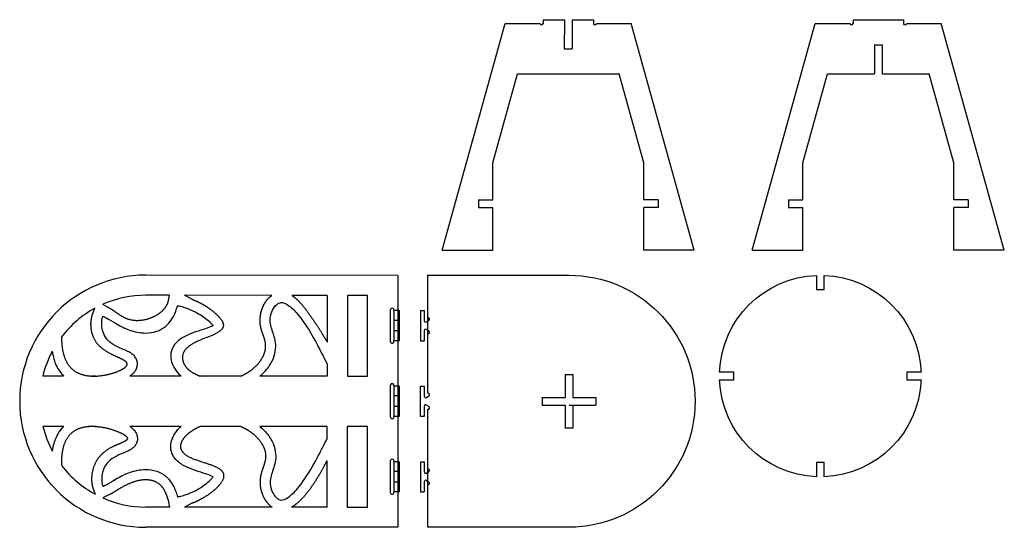
# Model space of a CAD drawing. Units: millimetres. Extents: x -838 to 1115, y -550 to 458.
import ezdxf

# ---------------------------------------------------------------- set-up
doc = ezdxf.new("R2010")
doc.units = ezdxf.units.MM
doc.layers.get('0').update_dxf_attribs({"linetype": 'CONTINUOUS'})

msp = doc.modelspace()

# ---------------------------------------------------------------- linework, layer by layer
for p, q in [((0, 0), (125, 450)), ((125, 450), (194, 450)), ((200, 457.5), (200, 450)), ((200, 457.5), (242.5, 457.5)), ((242.5, 457.5), (242.1, 399.8)), ((257.5, 457.5), (257.5, 399.8)), ((257.5, 457.5), (300, 457.5)), ((300, 457.5), (300, 450)), ((306, 450), (375, 450)), ((500, 0), (375, 450)), ((615.1, 0), (740.1, 450)), ((740.1, 450), (809.1, 450)), ((815.1, 457.5), (915.1, 457.5)), ((815.1, 457.5), (815.1, 450)), ((915.1, 457.5), (915.1, 450)), ((921.1, 450), (990.1, 450)), ((1115.1, 0), (990.1, 450)), ((242.1, 399.8), (257.5, 399.8)), ((857.4, 407.8), (857.4, 350)), ((857.4, 407.8), (872.8, 407.8)), ((872.8, 407.8), (872.8, 350)), ((100, 173.2), (149.1, 350)), ((149.1, 350), (350.9, 350)), ((400, 173.2), (350.9, 350)), ((715.1, 173.2), (764.2, 350)), ((764.2, 350), (857.4, 350)), ((872.8, 350), (966, 350)), ((1015.1, 173.2), (966, 350)), ((100, 100), (100, 173.2)), ((400, 100), (400, 173.2)), ((715.1, 100), (715.1, 173.2)), ((1015.1, 100), (1015.1, 173.2)), ((71.8, 100), (100, 100)), ((71.8, 100), (71.8, 84.8)), ((428.2, 100), (400, 100)), ((428.2, 100), (428.2, 84.8)), ((686.9, 100), (715.1, 100)), ((686.9, 100), (686.9, 84.8)), ((1043.3, 100), (1015.1, 100)), ((1043.3, 100), (1043.3, 84.8)), ((71.8, 84.8), (100, 84.8)), ((100, 0), (100, 84.8)), ((428.2, 84.8), (400, 84.8)), ((400, 0), (400, 84.8)), ((686.9, 84.8), (715.1, 84.8)), ((715.1, 0), (715.1, 84.8)), ((1043.3, 84.8), (1015.1, 84.8)), ((1015.1, 0), (1015.1, 84.8)), ((0, 0), (100, 0)), ((500, 0), (400, 0)), ((615.1, 0), (715.1, 0)), ((1115.1, 0), (1015.1, 0)), ((-88.3, -50.3), (-588.3, -49.6)), ((-88.3, -50.3), (-88.4, -550.3)), ((-541.2, -89.6), (-588, -89.5)), ((-544, -103.5), (-541.2, -89.6)), ((-495.6, -97.9), (-511.8, -89.6)), ((-338.1, -89.9), (-511.8, -89.6)), ((-228.3, -90), (-298.8, -89.9)), ((-228.3, -90), (-228.3, -182.4)), ((-691.8, -122.2), (-689.1, -115.3)), ((-661.3, -114.4), (-673.6, -107.7)), ((-103.4, -119), (-103.4, -181)), ((-95.9, -119), (-95.9, -181)), ((-85.4, -120), (-95.9, -120)), ((-85.4, -120), (-85.4, -180)), ((-43.4, -120), (-43.4, -180)), ((-43.4, -120), (-35.9, -120)), ((-35.9, -120), (-35.9, -140)), ((-85.4, -139.5), (-95.9, -139.5)), ((-31.2, -142.5), (-26.7, -139.5)), ((-85.4, -160.5), (-95.9, -160.5)), ((-35.9, -160), (-35.9, -180)), ((-31.2, -157.5), (-26.7, -160.5)), ((-85.4, -180), (-95.9, -180)), ((-43.4, -180), (-35.9, -180)), ((-228.3, -226), (-228.3, -250.1)), ((-751.3, -250.1), (-792.6, -250)), ((-687.4, -250.1), (-695.4, -250.1)), ((-518.2, -250.1), (-620, -250.1)), ((-400, -250.1), (-480.6, -250.1)), ((-228.3, -250.1), (-361.9, -250.1)), ((244, -246.7), (244, -292.4)), ((244, -246.7), (259.2, -246.7)), ((259.2, -246.7), (259.2, -292.4)), ((-103.4, -269), (-103.4, -331)), ((-95.9, -269), (-95.9, -331)), ((-85.4, -270), (-95.9, -270)), ((-85.4, -270), (-85.4, -330)), ((-85.4, -289.5), (-95.9, -289.5)), ((198.3, -292.4), (244, -292.4)), ((198.3, -292.4), (198.3, -307.6)), ((259.2, -292.4), (304.9, -292.4)), ((304.9, -292.4), (304.9, -307.6)), ((-85.4, -310.5), (-95.9, -310.5)), ((198.3, -307.6), (244, -307.6)), ((244, -307.6), (244, -353.3)), ((251.6, -307.6), (304.9, -307.6)), ((259.2, -307.6), (259.2, -353.3)), ((-85.4, -330), (-95.9, -330)), ((-750.9, -350), (-792.3, -350)), ((-686.9, -350), (-702.8, -350)), ((-518.2, -350), (-620, -350)), ((-400, -350), (-480.6, -350)), ((-228.4, -350), (-361.9, -350)), ((-228.4, -374.1), (-228.4, -350)), ((259.2, -353.3), (244, -353.3)), ((-228.4, -510), (-228.4, -417.6)), ((-103.4, -419), (-103.4, -481)), ((-95.9, -419), (-95.9, -481)), ((-85.4, -420), (-95.9, -420)), ((-85.4, -420), (-85.4, -480)), ((-43.4, -420), (-43.4, -480)), ((-43.4, -420), (-35.9, -420)), ((-35.9, -420), (-35.9, -440)), ((-85.4, -439.5), (-95.9, -439.5)), ((-31.2, -442.5), (-26.7, -439.5)), ((-85.4, -460.5), (-95.9, -460.5)), ((-35.9, -460), (-35.9, -480)), ((-31.2, -457.5), (-26.7, -460.5)), ((-691.2, -477.9), (-688.6, -484.6)), ((-661.3, -485.5), (-673.2, -492.1)), ((-85.4, -480), (-95.9, -480)), ((-43.4, -480), (-35.9, -480)), ((-543.9, -496.5), (-541.2, -510)), ((-495.6, -501.9), (-511.5, -510)), ((-541.2, -510), (-588.4, -510)), ((-338.1, -510), (-511.5, -510)), ((-228.4, -510), (-298.8, -510)), ((-88.4, -550.3), (-588.4, -550.2))]:
    msp.add_line(p, q)
for points in [[(-28.4, -50), (251.6, -50, -1), (251.6, -550), (-28.4, -550), (-28.4, -316, 0.742056), (-26.7, -310.5), (-31.2, -307.5, 0.599022), (-35.9, -310), (-35.9, -330), (-43.4, -330), (-43.4, -270), (-35.9, -270), (-35.9, -290, 0.599022), (-31.2, -292.5), (-26.7, -289.5, 0.742056), (-28.4, -284)], [(578.2, -257.6), (578.2, -242.4), (550.1, -242.4, -0.39212), (742.4, -50.1), (742.4, -78.2), (757.6, -78.2), (757.6, -50.1, -0.39212), (949.9, -242.4), (921.8, -242.4), (921.8, -257.6), (949.9, -257.6, -0.39212), (757.6, -449.9), (757.6, -421.8), (742.4, -421.8), (742.4, -449.9, -0.39212), (550.1, -257.6)]]:
    msp.add_lwpolyline(points, format="xyb", close=True)
for points in [[(-148.3, -90), (-188.3, -90), (-188.3, -250), (-148.3, -250)], [(-148.4, -350), (-188.4, -350), (-188.4, -510), (-148.4, -510)]]:
    msp.add_lwpolyline(points, close=True)
for centre, radius, start, end in [((197, 450), 3, -180, 0), ((303, 450), 3, -180, 0), ((812.1, 450), 3, -180, 0), ((918.1, 450), 3, -180, 0), ((-588.2, -299.9), 250.3, 90.0382, 269.9446), ((-588.2, -299.9), 210.4, 89.9416, 113.9457), ((-588.2, -299.9), 210.4, 118.6562, 142.6331), ((-99.6, -119), 3.75, -0.0297, 180.0297), ((-28.4, -137), 3, -56.3099, 90), ((-32.9, -140), 3, 180, 303.6901), ((-32.9, -160), 3, 56.3099, 180), ((-28.4, -163), 3, -90, 56.3099), ((-99.6, -181), 3.75, 180.7151, 359.9914), ((-588.2, -299.9), 210.4, 151.9126, 166.2825), ((-99.6, -269), 3.75, -0.0297, 180.0297), ((-99.6, -331), 3.75, 180.7151, 359.9914), ((-588.4, -300), 210, 193.7741, 208.1801), ((-588.4, -300), 210, 217.5241, 241.4996), ((-99.6, -419), 3.75, -0.0297, 180.0297), ((-32.9, -440), 3, 180, 303.6901), ((-28.4, -437), 3, -56.3099, 90), ((-32.9, -460), 3, 56.3099, 180), ((-28.4, -463), 3, -90, 56.3099), ((-99.6, -481), 3.75, 180.7151, 359.9914), ((-588.4, -300), 210, 246.1564, 270)]:
    msp.add_arc(centre, radius, start, end)
for points in [[(-400, -250.1), (-396.7, -248.7), (-390.5, -245.8), (-381.7, -240.7), (-371.5, -232.7), (-361.3, -221.4), (-354.2, -209.6), (-350.4, -198.2), (-349.9, -187.5), (-352, -177.6), (-355.6, -167.9), (-359.3, -157.8), (-361.8, -146.6), (-362, -134.2), (-359.7, -121.2), (-354.9, -108.6), (-349.1, -99.8), (-344, -94.3), (-340.1, -91.3), (-338.1, -89.9)], [(-298.8, -89.9), (-296.3, -91.4), (-291.2, -94.9), (-283.3, -102.1), (-272.3, -115.2), (-258, -135.4), (-246.2, -153.5), (-237.3, -167.7), (-231.3, -177.5), (-228.3, -182.4)], [(-661.3, -114.4), (-659.7, -115.2), (-656.4, -117), (-651.4, -120.3), (-644.6, -125.5), (-635, -132.2), (-623.5, -137.6), (-609.6, -140.2), (-593.8, -139.4), (-577.6, -135), (-562.5, -127.4), (-552.9, -119.1), (-547.6, -111.7), (-545, -106.3), (-544, -103.5)], [(-495.6, -97.9), (-493.7, -98.6), (-489.9, -100.2), (-484.6, -102.5), (-477.7, -106), (-468.2, -111.6), (-457.2, -119.4), (-445.2, -129.6), (-434.8, -141.3), (-432.3, -152.1), (-439.3, -161), (-453.9, -168.5), (-472.6, -175.4), (-491.1, -182.8), (-505.5, -191.5), (-514, -201.5), (-516.8, -212.1), (-514.9, -222.2), (-510.1, -230.8), (-503.9, -237.5), (-496.9, -242.5), (-490.7, -245.6), (-485.8, -247.9), (-482.4, -249.4), (-480.6, -250.1)], [(-755.4, -172.2), (-755.4, -178), (-755.1, -188.8), (-753.2, -203.6), (-748.2, -220.1), (-737.6, -235.4), (-722.9, -245.4), (-704.8, -250.4), (-684.5, -250.8), (-663.6, -247.6), (-644.8, -241.9), (-630.8, -235), (-623.8, -228.3), (-625, -222.3), (-633.8, -216.9), (-647.8, -211.1), (-663.9, -203.6), (-678.8, -193.4), (-689.8, -180.2), (-696, -164.6), (-697.9, -148.4), (-696.6, -136.4), (-694.5, -128.7), (-692.8, -124.3), (-691.8, -122.2)]]:
    msp.add_open_spline(points, degree=5)
for points, degree, knots in [([(-673.3, -131.2), (-671.6, -131.8), (-669, -133.1), (-665.8, -134.8), (-661.1, -137.5), (-655, -141.3), (-648.2, -145.3), (-640, -150.1), (-630.6, -155), (-620.4, -158.7), (-610.4, -162.3), (-599.7, -164.6), (-588.9, -164.6), (-581.3, -164.7), (-573.8, -163.5), (-566.6, -161.1), (-560.4, -158.9), (-554.5, -155.7), (-549.5, -151.7), (-544.5, -147.7), (-540.3, -143), (-537.1, -138), (-533.2, -132.2), (-530.6, -126.1), (-528.8, -120.9), (-527.3, -117), (-526.3, -113.6), (-525.4, -111.2), (-525.3, -110.9), (-525.2, -110.6), (-525.1, -110.3)], 3, [0.2945167, 0.2945167, 0.2945167, 0.2945167, 0.3050324, 0.3050324, 0.3050324, 0.321037, 0.321037, 0.321037, 0.3400102, 0.3400102, 0.3400102, 0.3585757, 0.3585757, 0.3585757, 0.3715968, 0.3715968, 0.3715968, 0.3830254, 0.3830254, 0.3830254, 0.3943337, 0.3943337, 0.3943337, 0.4078211, 0.4078211, 0.4078211, 0.4180743, 0.4180743, 0.4180743, 0.4193366, 0.4193366, 0.4193366, 0.4193366]), ([(-525.1, -110.3), (-523.4, -110.5), (-521.3, -111), (-518.9, -111.5), (-515.5, -112.4), (-511.6, -113.6), (-507.5, -115), (-502.2, -116.9), (-496.5, -119.3), (-490.5, -122.4), (-486, -124.7), (-481.2, -127.4), (-476.5, -130.6), (-472.5, -133.3), (-468.5, -136.3), (-464.9, -139.3), (-461.8, -142), (-458.9, -144.9), (-456.8, -147.3), (-456, -148.3), (-455.3, -149.1), (-454.8, -149.9)], 3, [0.45503744, 0.45503744, 0.45503744, 0.45503744, 0.46345092, 0.46345092, 0.46345092, 0.47586388, 0.47586388, 0.47586388, 0.49219788, 0.49219788, 0.49219788, 0.50467539, 0.50467539, 0.50467539, 0.51517788, 0.51517788, 0.51517788, 0.52438621, 0.52438621, 0.52438621, 0.5278715, 0.5278715, 0.5278715, 0.5278715]), ([(-361.9, -250.1), (-356.9, -246), (-352.4, -241.5), (-348.5, -236.7), (-342.8, -229.8), (-338.2, -222.4), (-335.1, -214.7), (-332.7, -208.6), (-331.2, -202.2), (-330.7, -196), (-330.2, -190.2), (-330.6, -184.6), (-331.6, -179.5), (-332.6, -174.1), (-334.1, -169.3), (-335.5, -165.2), (-337.2, -160.2), (-338.7, -156), (-339.7, -152.2), (-340.9, -148), (-341.6, -144.1), (-341.6, -140), (-341.7, -136.5), (-341.3, -132.8), (-340.4, -129), (-339.3, -124.5), (-337.5, -119.9), (-335.2, -116), (-333.3, -113), (-331.2, -110.4), (-329.1, -108.5), (-327.3, -106.8), (-325.6, -105.7), (-324.1, -105), (-322.6, -104.4), (-321.3, -104.1), (-319.8, -104.1), (-318.3, -104), (-316.4, -104.2), (-313.9, -105.1), (-311.1, -106.1), (-307.5, -107.9), (-303.3, -111.1), (-297.7, -115.3), (-291.1, -121.8), (-283.9, -130.8), (-274.1, -143.1), (-263.3, -159.9), (-251.8, -181), (-249.9, -184.5), (-248, -188), (-246.1, -191.7), (-240.2, -203.1), (-234.3, -214.6), (-228.3, -226)], 3, [0.747882, 0.747882, 0.747882, 0.747882, 0.759906, 0.759906, 0.759906, 0.777488, 0.777488, 0.777488, 0.791496, 0.791496, 0.791496, 0.804654, 0.804654, 0.804654, 0.818681, 0.818681, 0.818681, 0.835253, 0.835253, 0.835253, 0.853416, 0.853416, 0.853416, 0.869034, 0.869034, 0.869034, 0.887397, 0.887397, 0.887397, 0.90184, 0.90184, 0.90184, 0.914466, 0.914466, 0.914466, 0.926377, 0.926377, 0.926377, 0.938791, 0.938791, 0.938791, 0.952688, 0.952688, 0.952688, 0.971022, 0.971022, 0.971022, 0.99595, 0.99595, 0.99595, 1, 1, 1, 4.860175, 4.860175, 4.860175, 4.860175]), ([(-620, -250.1), (-619, -249.4), (-618.1, -248.8), (-617.2, -248.1), (-615.3, -246.7), (-613.5, -245.1), (-611.6, -243), (-610.1, -241.4), (-608.6, -239.4), (-607.4, -236.7), (-606.3, -234.7), (-605.5, -232.1), (-605.1, -229.3), (-604.7, -226.6), (-604.8, -223.6), (-605.4, -220.9), (-606.1, -218), (-607.2, -215.5), (-608.5, -213.5), (-610.1, -210.9), (-611.8, -209.1), (-613.5, -207.6), (-615.7, -205.6), (-617.8, -204.3), (-619.8, -203.2), (-622.5, -201.7), (-625, -200.5), (-627.5, -199.5), (-631.3, -197.8), (-635.1, -196.3), (-638.9, -194.7), (-644.5, -192.2), (-650, -189.4), (-654.8, -186), (-660.2, -182.3), (-664.7, -177.9), (-668, -172.7), (-670.7, -168.6), (-672.7, -164), (-674, -159.2), (-675.4, -154.2), (-675.9, -148.9), (-675.8, -144.2), (-675.7, -139.9), (-675, -136), (-674.1, -133.3), (-673.8, -132.5), (-673.6, -131.8), (-673.3, -131.2)], 3, [0.1222313, 0.1222313, 0.1222313, 0.1222313, 0.1248737, 0.1248737, 0.1248737, 0.1301949, 0.1301949, 0.1301949, 0.134472, 0.134472, 0.134472, 0.1378649, 0.1378649, 0.1378649, 0.1411267, 0.1411267, 0.1411267, 0.1444638, 0.1444638, 0.1444638, 0.1485798, 0.1485798, 0.1485798, 0.1543369, 0.1543369, 0.1543369, 0.162106, 0.162106, 0.162106, 0.1737282, 0.1737282, 0.1737282, 0.1907707, 0.1907707, 0.1907707, 0.2098437, 0.2098437, 0.2098437, 0.224693, 0.224693, 0.224693, 0.2397833, 0.2397833, 0.2397833, 0.253423, 0.253423, 0.253423, 0.257709, 0.257709, 0.257709, 0.257709]), ([(-454.8, -149.9), (-456.4, -150.9), (-458.8, -151.9), (-461.6, -153.1), (-466.4, -155), (-472.5, -157), (-479, -159), (-486, -161.3), (-493.3, -163.6), (-500.4, -166.5), (-507.6, -169.4), (-514.5, -172.8), (-520.7, -177.4), (-524.6, -180.2), (-528.2, -183.6), (-531.1, -187.6), (-533.9, -191.3), (-536.1, -195.6), (-537.4, -200.2), (-538.8, -204.9), (-539.2, -209.8), (-538.7, -214.4), (-538.2, -219.4), (-536.8, -224.1), (-534.9, -228.4), (-532.3, -234.1), (-528.7, -239.2), (-524.6, -243.7), (-522.6, -245.9), (-520.5, -248.1), (-518.2, -250.1)], 3, [0.55943188, 0.55943188, 0.55943188, 0.55943188, 0.56629569, 0.56629569, 0.56629569, 0.57806327, 0.57806327, 0.57806327, 0.59065266, 0.59065266, 0.59065266, 0.60344477, 0.60344477, 0.60344477, 0.6113847, 0.6113847, 0.6113847, 0.61870489, 0.61870489, 0.61870489, 0.62613269, 0.62613269, 0.62613269, 0.63427872, 0.63427872, 0.63427872, 0.64535108, 0.64535108, 0.64535108, 0.65083298, 0.65083298, 0.65083298, 0.65083298]), ([(-773.8, -200.9), (-773.4, -203.8), (-772.9, -206.6), (-772.3, -209.3), (-770.3, -218.7), (-767.2, -227.3), (-762.8, -235), (-759.6, -240.6), (-755.7, -245.7), (-751.3, -250.1)], 3, [0.0126866, 0.0126866, 0.0126866, 0.0126866, 0.01669142, 0.01669142, 0.01669142, 0.03029107, 0.03029107, 0.03029107, 0.04011422, 0.04011422, 0.04011422, 0.04011422]), ([(-773.5, -399.2), (-773, -396.3), (-772.5, -393.5), (-771.9, -390.7), (-769.9, -381.4), (-766.8, -372.8), (-762.4, -365), (-759.3, -359.5), (-755.4, -354.4), (-750.9, -350)], 3, [0.0126866, 0.0126866, 0.0126866, 0.0126866, 0.01669142, 0.01669142, 0.01669142, 0.03029107, 0.03029107, 0.03029107, 0.04011422, 0.04011422, 0.04011422, 0.04011422]), ([(-754.9, -427.9), (-755.1, -421.9), (-755, -410.5), (-753.4, -395.1), (-748.6, -378.2), (-738, -362.9), (-723.3, -353.4), (-705.2, -349), (-684.8, -349.3), (-664, -353.1), (-645.2, -359.1), (-631, -365.8), (-623.6, -371.9), (-624.2, -377), (-632.3, -381.3), (-645.9, -386.3), (-661.8, -393.7), (-677, -404.7), (-688.6, -420), (-695.3, -438.3), (-696.7, -454.9), (-695.2, -466.5), (-693.2, -473.4), (-691.6, -476.9), (-691.2, -477.9)], 5, [0, 0, 0, 0, 0, 0, 0.0133333, 0.0266667, 0.04, 0.0533333, 0.0666667, 0.08, 0.0933333, 0.1066667, 0.12, 0.1333333, 0.1466667, 0.16, 0.1733333, 0.1866667, 0.2, 0.2133333, 0.2266667, 0.24, 0.2533333, 0.2584523, 0.2584523, 0.2584523, 0.2584523, 0.2584523, 0.2584523]), ([(-620, -350), (-619.1, -350.6), (-618.1, -351.3), (-617.2, -352), (-615.3, -353.4), (-613.5, -355), (-611.6, -357), (-610.2, -358.7), (-608.7, -360.7), (-607.4, -363.3), (-606.4, -365.4), (-605.5, -367.9), (-605.1, -370.8), (-604.7, -373.5), (-604.8, -376.5), (-605.4, -379.2), (-606.1, -382), (-607.2, -384.6), (-608.5, -386.6), (-610.1, -389.2), (-611.8, -391), (-613.5, -392.4), (-615.8, -394.5), (-617.8, -395.8), (-619.8, -396.9), (-622.5, -398.4), (-625, -399.5), (-627.5, -400.6), (-631.3, -402.3), (-635.1, -403.8), (-638.9, -405.4), (-644.5, -407.9), (-650, -410.7), (-654.9, -414), (-660.2, -417.8), (-664.7, -422.2), (-668.1, -427.4), (-670.7, -431.4), (-672.7, -436), (-674, -440.9), (-675.4, -445.9), (-675.9, -451.1), (-675.8, -455.9), (-675.7, -460.2), (-675, -464.1), (-674.1, -466.8), (-673.8, -467.6), (-673.6, -468.3), (-673.3, -468.9)], 3, [0.1222313, 0.1222313, 0.1222313, 0.1222313, 0.1248737, 0.1248737, 0.1248737, 0.1301949, 0.1301949, 0.1301949, 0.134472, 0.134472, 0.134472, 0.1378649, 0.1378649, 0.1378649, 0.1411267, 0.1411267, 0.1411267, 0.1444638, 0.1444638, 0.1444638, 0.1485798, 0.1485798, 0.1485798, 0.1543369, 0.1543369, 0.1543369, 0.162106, 0.162106, 0.162106, 0.1737282, 0.1737282, 0.1737282, 0.1907707, 0.1907707, 0.1907707, 0.2098437, 0.2098437, 0.2098437, 0.224693, 0.224693, 0.224693, 0.2397833, 0.2397833, 0.2397833, 0.253423, 0.253423, 0.253423, 0.257709, 0.257709, 0.257709, 0.257709]), ([(-454.8, -450.2), (-456.4, -449.2), (-458.8, -448.1), (-461.6, -447), (-466.4, -445.1), (-472.5, -443.1), (-479, -441), (-486, -438.8), (-493.3, -436.4), (-500.4, -433.6), (-507.6, -430.7), (-514.5, -427.3), (-520.7, -422.7), (-524.6, -419.9), (-528.2, -416.5), (-531.2, -412.5), (-533.9, -408.8), (-536.1, -404.5), (-537.5, -399.9), (-538.8, -395.2), (-539.2, -390.3), (-538.7, -385.7), (-538.3, -380.7), (-536.8, -376), (-534.9, -371.7), (-532.3, -366), (-528.7, -360.9), (-524.7, -356.4), (-522.7, -354.2), (-520.5, -352), (-518.2, -350)], 3, [0.55943188, 0.55943188, 0.55943188, 0.55943188, 0.56629569, 0.56629569, 0.56629569, 0.57806327, 0.57806327, 0.57806327, 0.59065266, 0.59065266, 0.59065266, 0.60344477, 0.60344477, 0.60344477, 0.6113847, 0.6113847, 0.6113847, 0.61870489, 0.61870489, 0.61870489, 0.62613269, 0.62613269, 0.62613269, 0.63427872, 0.63427872, 0.63427872, 0.64535108, 0.64535108, 0.64535108, 0.65083298, 0.65083298, 0.65083298, 0.65083298]), ([(-495.6, -501.9), (-492.6, -500.8), (-486.4, -498.1), (-476.6, -493.4), (-462.6, -485.1), (-445.1, -471.2), (-431.8, -455.1), (-431.3, -441.6), (-443.5, -431.7), (-464.5, -424.3), (-487.9, -417.7), (-507.2, -409.6), (-518.4, -399.4), (-520.8, -387.3), (-515.2, -374.5), (-505, -363.9), (-494.8, -356.9), (-486.8, -352.7), (-481.9, -350.5), (-480.6, -350)], 5, [0.4804433, 0.4804433, 0.4804433, 0.4804433, 0.4804433, 0.4804433, 0.4933333, 0.5066667, 0.52, 0.5333333, 0.5466667, 0.56, 0.5733333, 0.5866667, 0.6, 0.6133333, 0.6266667, 0.64, 0.6533333, 0.6666667, 0.6714761, 0.6714761, 0.6714761, 0.6714761, 0.6714761, 0.6714761]), ([(-400, -350), (-398.2, -350.7), (-393, -353.1), (-384.6, -357.6), (-373.9, -365.1), (-362.8, -376.1), (-354.4, -389), (-350.2, -401.5), (-349.9, -413.3), (-352.7, -424.2), (-356.8, -435), (-360.6, -446.6), (-362.3, -459.4), (-361.2, -473.3), (-356.8, -487.4), (-350.7, -498), (-344.9, -504.6), (-340.6, -508.3), (-338.2, -509.9), (-338.1, -510)], 5, [0.7267689, 0.7267689, 0.7267689, 0.7267689, 0.7267689, 0.7267689, 0.7333333, 0.7466667, 0.76, 0.7733333, 0.7866667, 0.8, 0.8133333, 0.8266667, 0.84, 0.8533333, 0.8666667, 0.88, 0.8933333, 0.9066667, 0.9074767, 0.9074767, 0.9074767, 0.9074767, 0.9074767, 0.9074767]), ([(-361.9, -350), (-356.9, -354.2), (-352.4, -358.7), (-348.5, -363.4), (-342.8, -370.3), (-338.2, -377.7), (-335.1, -385.4), (-332.7, -391.5), (-331.2, -397.9), (-330.7, -404.1), (-330.2, -409.9), (-330.6, -415.5), (-331.6, -420.6), (-332.6, -426), (-334.1, -430.8), (-335.5, -435), (-337.1, -439.9), (-338.7, -444.1), (-339.7, -447.9), (-340.9, -452.1), (-341.5, -456), (-341.6, -460.1), (-341.7, -463.6), (-341.3, -467.3), (-340.4, -471.1), (-339.3, -475.6), (-337.5, -480.2), (-335.1, -484.1), (-333.3, -487.1), (-331.2, -489.7), (-329.1, -491.6), (-327.3, -493.3), (-325.6, -494.4), (-324, -495.1), (-322.6, -495.7), (-321.3, -496), (-319.8, -496.1), (-318.2, -496.1), (-316.4, -495.9), (-313.9, -495), (-311.1, -494.1), (-307.5, -492.2), (-303.3, -489), (-297.7, -484.8), (-291.1, -478.3), (-283.9, -469.3), (-274.1, -457), (-263.3, -440.2), (-251.8, -419), (-249.9, -415.6), (-248, -412), (-246.1, -408.4), (-240.2, -396.9), (-234.3, -385.5), (-228.4, -374.1)], 3, [0.747882, 0.747882, 0.747882, 0.747882, 0.759906, 0.759906, 0.759906, 0.777488, 0.777488, 0.777488, 0.791496, 0.791496, 0.791496, 0.804654, 0.804654, 0.804654, 0.818681, 0.818681, 0.818681, 0.835253, 0.835253, 0.835253, 0.853416, 0.853416, 0.853416, 0.869034, 0.869034, 0.869034, 0.887397, 0.887397, 0.887397, 0.90184, 0.90184, 0.90184, 0.914466, 0.914466, 0.914466, 0.926377, 0.926377, 0.926377, 0.938791, 0.938791, 0.938791, 0.952688, 0.952688, 0.952688, 0.971022, 0.971022, 0.971022, 0.99595, 0.99595, 0.99595, 1, 1, 1, 4.860175, 4.860175, 4.860175, 4.860175]), ([(-298.8, -510), (-298.7, -509.9), (-295.5, -508.1), (-289.1, -503.8), (-279.2, -495.3), (-265.5, -479.7), (-251.1, -458.4), (-239.9, -439.3), (-232.2, -425), (-228.4, -417.6)], 5, [0.94624895, 0.94624895, 0.94624895, 0.94624895, 0.94624895, 0.94624895, 0.94666667, 0.96, 0.97333333, 0.98666667, 1, 1, 1, 1, 1, 1]), ([(-673.3, -468.9), (-671.6, -468.3), (-669, -467), (-665.8, -465.3), (-661.1, -462.6), (-655, -458.8), (-648.2, -454.8), (-640, -450), (-630.6, -445), (-620.4, -441.4), (-610.4, -437.8), (-599.7, -435.5), (-588.9, -435.5), (-581.3, -435.4), (-573.8, -436.5), (-566.7, -439), (-560.4, -441.1), (-554.5, -444.3), (-549.5, -448.4), (-544.5, -452.4), (-540.3, -457.1), (-537.1, -462), (-533.2, -467.9), (-530.7, -474), (-528.8, -479.2), (-527.3, -483.1), (-526.3, -486.5), (-525.4, -488.9), (-525.3, -489.2), (-525.2, -489.5), (-525.1, -489.8)], 3, [0.2945167, 0.2945167, 0.2945167, 0.2945167, 0.3050324, 0.3050324, 0.3050324, 0.321037, 0.321037, 0.321037, 0.3400102, 0.3400102, 0.3400102, 0.3585757, 0.3585757, 0.3585757, 0.3715968, 0.3715968, 0.3715968, 0.3830254, 0.3830254, 0.3830254, 0.3943337, 0.3943337, 0.3943337, 0.4078211, 0.4078211, 0.4078211, 0.4180743, 0.4180743, 0.4180743, 0.4193366, 0.4193366, 0.4193366, 0.4193366]), ([(-661.3, -485.5), (-660, -484.8), (-656, -482.8), (-648.9, -478.6), (-638.2, -471.8), (-622.9, -463.2), (-604.6, -456.4), (-586.5, -454.1), (-570.4, -457.3), (-557.9, -465.7), (-550.8, -476.5), (-547.5, -485.9), (-545.5, -492.1), (-544.3, -495.5), (-543.9, -496.5)], 5, [0.2997248, 0.2997248, 0.2997248, 0.2997248, 0.2997248, 0.2997248, 0.3066667, 0.32, 0.3333333, 0.3466667, 0.36, 0.3733333, 0.3866667, 0.4, 0.4133333, 0.4190192, 0.4190192, 0.4190192, 0.4190192, 0.4190192, 0.4190192]), ([(-525.1, -489.8), (-523.4, -489.5), (-521.3, -489.1), (-519, -488.5), (-515.5, -487.7), (-511.6, -486.5), (-507.5, -485.1), (-502.2, -483.2), (-496.5, -480.8), (-490.5, -477.7), (-486, -475.4), (-481.2, -472.6), (-476.5, -469.5), (-472.5, -466.8), (-468.5, -463.8), (-464.9, -460.7), (-461.8, -458), (-458.9, -455.2), (-456.8, -452.7), (-456, -451.8), (-455.3, -450.9), (-454.8, -450.2)], 3, [0.45503744, 0.45503744, 0.45503744, 0.45503744, 0.46345092, 0.46345092, 0.46345092, 0.47586388, 0.47586388, 0.47586388, 0.49219788, 0.49219788, 0.49219788, 0.50467539, 0.50467539, 0.50467539, 0.51517788, 0.51517788, 0.51517788, 0.52438621, 0.52438621, 0.52438621, 0.5278715, 0.5278715, 0.5278715, 0.5278715])]:
    msp.add_open_spline(points, degree=degree, knots=knots)

doc.saveas('drawing.dxf')
